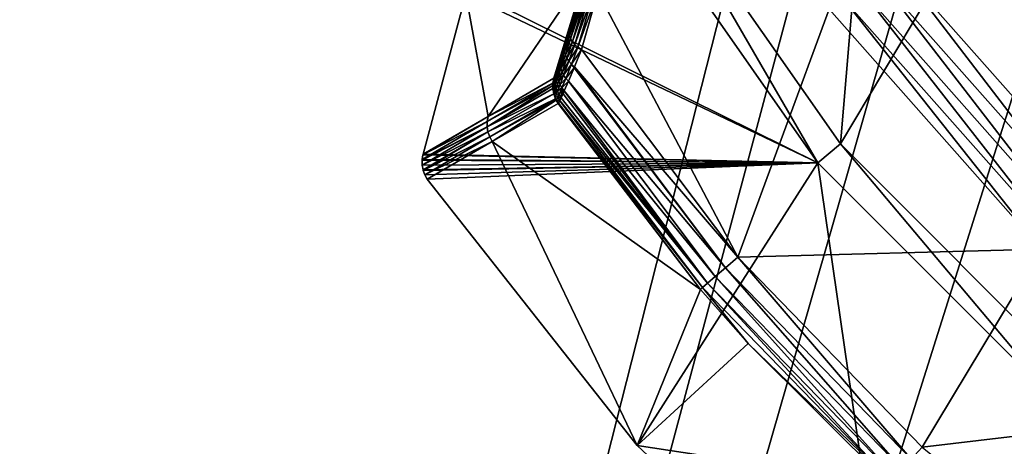
# Model space of a CAD drawing. Extents: x 0 to 86, y 0 to 86.
# Drawn here: x 35.5 to 38.7, y 54.4 to 55.8 of the extents above; entities that cross this region are included whole.
import ezdxf

# ---------------------------------------------------------------- set-up
doc = ezdxf.new("R2010")
doc.units = 0

msp = doc.modelspace()

# ---------------------------------------------------------------- linework, layer by layer
for points in [[(33.418411, 38.862499, 27.885559), (38.671082, 59.5, 27.885559), (33.418411, 86, 27.885559)], [(36.599998, 35.450001, 13.38556), (20.6, 35.450001, 13.38556), (19.5, 65.540001, 13.38556)], [(19.5, 65.540001, 13.38556), (66.500053, 65.540001, 13.38556), (36.599998, 35.450001, 13.38556)], [(36.599998, 35.450001, 13.38556), (66.500053, 65.540001, 13.38556), (49.400002, 35.450001, 13.38556)], [(33.418411, 38.862499, 27.885559), (38.736851, 58.748291, 27.885559), (38.671082, 59.5, 27.885559)], [(38.932152, 58.019421, 27.885559), (38.736851, 58.748291, 27.885559), (33.418411, 38.862499, 27.885559)], [(33.418411, 38.862499, 27.885559), (39.251049, 57.335541, 27.885559), (38.932152, 58.019421, 27.885559)], [(33.418411, 38.862499, 27.885559), (39.683861, 56.71743, 27.885559), (39.251049, 57.335541, 27.885559)], [(38.28233, 57.196522, 31.18556), (38.132431, 55.415619, 31.18556), (37.497131, 56.322922, 31.18556)], [(38.739761, 56.431969, 31.18556), (38.132431, 55.415619, 31.18556), (38.28233, 57.196522, 31.18556)], [(40.21743, 56.183861, 27.885559), (39.683861, 56.71743, 27.885559), (33.418411, 38.862499, 27.885559)], [(40.543732, 56.49762, 42.08567), (38.305401, 56.009541, 41.829399), (38.967239, 55.26215, 41.829399)], [(38.739761, 56.431969, 31.18556), (38.915619, 54.632431, 31.18556), (38.132431, 55.415619, 31.18556)], [(37.414139, 56.275002, 28.885559), (37.497131, 56.322922, 31.18556), (38.05901, 55.354019, 28.885559)], [(38.05901, 55.354019, 28.885559), (37.497131, 56.322922, 31.18556), (38.132431, 55.415619, 31.18556)], [(38.05901, 55.354019, 28.885559), (36.914982, 55.920609, 28.885559), (37.414139, 56.275002, 28.885559)], [(33.418411, 38.862499, 27.885559), (40.835541, 55.751049, 27.885559), (40.21743, 56.183861, 27.885559)], [(38.917931, 55.210339, 41.812721), (38.305401, 56.009541, 41.829399), (38.248001, 55.966862, 41.812721)], [(38.917931, 55.210339, 41.812721), (38.967239, 55.26215, 41.829399), (38.305401, 56.009541, 41.829399)], [(36.911949, 55.90345, 28.885559), (36.983971, 55.50515, 34.74548), (37.302769, 55.972649, 41.090519)], [(37.302769, 55.972649, 41.090519), (36.983971, 55.50515, 34.74548), (37.19825, 55.629601, 40.67741)], [(37.302769, 55.972649, 41.090519), (37.19825, 55.629601, 40.67741), (37.24855, 55.785709, 40.955132)], [(37.24855, 55.785709, 40.955132), (37.30201, 55.96389, 41.103008), (37.302769, 55.972649, 41.090519)], [(38.870831, 55.160851, 41.78574), (38.248001, 55.966862, 41.812721), (38.19318, 55.926102, 41.78574)], [(38.870831, 55.160851, 41.78574), (38.917931, 55.210339, 41.812721), (38.248001, 55.966862, 41.812721)], [(37.247768, 55.776772, 40.96769), (37.303532, 55.954739, 41.11515), (37.30201, 55.96389, 41.103008)], [(37.247768, 55.776772, 40.96769), (37.30201, 55.96389, 41.103008), (37.24855, 55.785709, 40.955132)], [(37.24931, 55.767422, 40.97987), (37.303532, 55.954739, 41.11515), (37.247768, 55.776772, 40.96769)], [(37.24931, 55.767422, 40.97987), (37.307281, 55.9454, 41.12664), (37.303532, 55.954739, 41.11515)], [(37.253132, 55.7579, 40.99139), (37.307281, 55.9454, 41.12664), (37.24931, 55.767422, 40.97987)], [(37.253132, 55.7579, 40.99139), (37.313179, 55.936089, 41.137218), (37.307281, 55.9454, 41.12664)], [(37.25914, 55.748421, 41.001991), (37.313179, 55.936089, 41.137218), (37.253132, 55.7579, 40.99139)], [(37.25914, 55.748421, 41.001991), (37.321091, 55.92704, 41.146641), (37.313179, 55.936089, 41.137218)], [(36.772301, 55.382259, 28.885559), (36.911949, 55.90345, 28.885559), (38.05901, 55.354019, 28.885559)], [(36.911949, 55.90345, 28.885559), (36.772301, 55.382259, 28.885559), (36.983971, 55.50515, 34.74548)], [(38.05901, 55.354019, 28.885559), (36.911949, 55.90345, 28.885559), (36.914982, 55.920609, 28.885559)], [(37.267189, 55.73922, 41.011391), (37.321091, 55.92704, 41.146641), (37.25914, 55.748421, 41.001991)], [(37.267189, 55.73922, 41.011391), (37.330818, 55.918442, 41.15469), (37.321091, 55.92704, 41.146641)], [(37.2771, 55.730499, 41.01939), (37.330818, 55.918442, 41.15469), (37.267189, 55.73922, 41.011391)], [(37.2771, 55.730499, 41.01939), (37.342152, 55.9105, 41.16116), (37.330818, 55.918442, 41.15469)], [(37.288631, 55.722481, 41.02578), (37.342152, 55.9105, 41.16116), (37.2771, 55.730499, 41.01939)], [(37.342152, 55.9105, 41.16116), (37.288631, 55.722481, 41.02578), (37.798458, 55.046532, 41.02578)], [(37.798458, 55.046532, 41.02578), (38.095928, 55.853802, 41.703411), (37.342152, 55.9105, 41.16116)], [(38.826981, 55.114761, 41.749039), (38.19318, 55.926102, 41.78574), (38.14212, 55.888142, 41.749039)], [(38.826981, 55.114761, 41.749039), (38.870831, 55.160851, 41.78574), (38.19318, 55.926102, 41.78574)], [(38.14212, 55.888142, 41.749039), (38.095928, 55.853802, 41.703411), (38.7873, 55.073059, 41.703411)], [(38.14212, 55.888142, 41.749039), (38.7873, 55.073059, 41.703411), (38.826981, 55.114761, 41.749039)], [(37.798458, 55.046532, 41.02578), (38.7873, 55.073059, 41.703411), (38.095928, 55.853802, 41.703411)], [(37.24855, 55.785709, 40.955132), (37.19825, 55.629601, 40.67741), (37.19902, 55.630459, 40.695019)], [(37.24855, 55.785709, 40.955132), (37.19902, 55.630459, 40.695019), (37.202431, 55.637798, 40.742439)], [(37.202431, 55.637798, 40.742439), (37.205448, 55.645821, 40.77079), (37.24855, 55.785709, 40.955132)], [(37.24855, 55.785709, 40.955132), (37.205448, 55.645821, 40.77079), (37.212132, 55.66544, 40.81749)], [(37.24855, 55.785709, 40.955132), (37.212132, 55.66544, 40.81749), (37.233799, 55.735531, 40.91246)], [(37.247768, 55.776772, 40.96769), (37.233799, 55.735531, 40.91246), (37.23254, 55.72559, 40.922852)], [(37.247768, 55.776772, 40.96769), (37.23254, 55.72559, 40.922852), (37.24931, 55.767422, 40.97987)], [(37.24855, 55.785709, 40.955132), (37.233799, 55.735531, 40.91246), (37.247768, 55.776772, 40.96769)], [(33.418411, 38.862499, 27.885559), (41.519421, 55.432152, 27.885559), (40.835541, 55.751049, 27.885559)], [(37.24931, 55.767422, 40.97987), (37.23254, 55.72559, 40.922852), (37.233311, 55.715321, 40.932968)], [(37.24931, 55.767422, 40.97987), (37.233311, 55.715321, 40.932968), (37.253132, 55.7579, 40.99139)], [(37.253132, 55.7579, 40.99139), (37.233311, 55.715321, 40.932968), (37.236099, 55.704929, 40.942589)], [(37.253132, 55.7579, 40.99139), (37.236099, 55.704929, 40.942589), (37.25914, 55.748421, 41.001991)], [(37.25914, 55.748421, 41.001991), (37.236099, 55.704929, 40.942589), (37.24086, 55.694641, 40.95153)], [(37.25914, 55.748421, 41.001991), (37.24086, 55.694641, 40.95153), (37.267189, 55.73922, 41.011391)], [(37.233799, 55.735531, 40.91246), (37.212132, 55.66544, 40.81749), (37.221008, 55.693371, 40.863171)], [(37.23254, 55.72559, 40.922852), (37.221008, 55.693371, 40.863171), (37.219318, 55.68261, 40.871269)], [(37.23254, 55.72559, 40.922852), (37.219318, 55.68261, 40.871269), (37.233311, 55.715321, 40.932968)], [(37.233311, 55.715321, 40.932968), (37.219318, 55.68261, 40.871269), (37.219452, 55.67157, 40.879181)], [(37.233311, 55.715321, 40.932968), (37.219452, 55.67157, 40.879181), (37.236099, 55.704929, 40.942589)], [(37.233799, 55.735531, 40.91246), (37.221008, 55.693371, 40.863171), (37.23254, 55.72559, 40.922852)], [(37.267189, 55.73922, 41.011391), (37.24086, 55.694641, 40.95153), (37.24749, 55.684662, 40.959591)], [(37.267189, 55.73922, 41.011391), (37.24749, 55.684662, 40.959591), (37.2771, 55.730499, 41.01939)], [(37.2771, 55.730499, 41.01939), (37.24749, 55.684662, 40.959591), (37.25584, 55.675201, 40.96661)], [(37.2771, 55.730499, 41.01939), (37.25584, 55.675201, 40.96661), (37.288631, 55.722481, 41.02578)], [(37.288631, 55.722481, 41.02578), (37.25584, 55.675201, 40.96661), (37.265739, 55.666458, 40.972439)], [(37.265739, 55.666458, 40.972439), (37.798458, 55.046532, 41.02578), (37.288631, 55.722481, 41.02578)], [(37.219318, 55.68261, 40.871269), (37.212132, 55.66544, 40.81749), (37.210159, 55.654129, 40.823601)], [(37.219318, 55.68261, 40.871269), (37.210159, 55.654129, 40.823601), (37.219452, 55.67157, 40.879181)], [(37.221008, 55.693371, 40.863171), (37.212132, 55.66544, 40.81749), (37.219318, 55.68261, 40.871269)], [(37.236099, 55.704929, 40.942589), (37.219452, 55.67157, 40.879181), (37.22139, 55.66045, 40.88673)], [(37.236099, 55.704929, 40.942589), (37.22139, 55.66045, 40.88673), (37.24086, 55.694641, 40.95153)], [(37.24086, 55.694641, 40.95153), (37.22139, 55.66045, 40.88673), (37.225109, 55.64946, 40.893799)], [(37.24086, 55.694641, 40.95153), (37.225109, 55.64946, 40.893799), (37.24749, 55.684662, 40.959591)], [(37.24749, 55.684662, 40.959591), (37.225109, 55.64946, 40.893799), (37.230518, 55.638809, 40.900249)], [(37.24749, 55.684662, 40.959591), (37.230518, 55.638809, 40.900249), (37.25584, 55.675201, 40.96661)], [(37.205448, 55.645821, 40.77079), (37.202431, 55.637798, 40.742439), (37.203259, 55.634129, 40.77494)], [(37.210159, 55.654129, 40.823601), (37.205448, 55.645821, 40.77079), (37.203259, 55.634129, 40.77494)], [(37.210159, 55.654129, 40.823601), (37.203259, 55.634129, 40.77494), (37.209862, 55.642578, 40.829559)], [(37.212132, 55.66544, 40.81749), (37.205448, 55.645821, 40.77079), (37.210159, 55.654129, 40.823601)], [(37.219452, 55.67157, 40.879181), (37.210159, 55.654129, 40.823601), (37.209862, 55.642578, 40.829559)], [(37.219452, 55.67157, 40.879181), (37.209862, 55.642578, 40.829559), (37.22139, 55.66045, 40.88673)], [(37.22139, 55.66045, 40.88673), (37.209862, 55.642578, 40.829559), (37.211231, 55.63097, 40.83527)], [(37.22139, 55.66045, 40.88673), (37.211231, 55.63097, 40.83527), (37.225109, 55.64946, 40.893799)], [(37.225109, 55.64946, 40.893799), (37.211231, 55.63097, 40.83527), (37.214241, 55.619518, 40.840618)], [(37.225109, 55.64946, 40.893799), (37.214241, 55.619518, 40.840618), (37.230518, 55.638809, 40.900249)], [(37.25584, 55.675201, 40.96661), (37.230518, 55.638809, 40.900249), (37.237549, 55.628681, 40.90596)], [(37.25584, 55.675201, 40.96661), (37.237549, 55.628681, 40.90596), (37.26424, 55.66283, 40.968349)], [(37.26424, 55.66283, 40.968349), (37.237549, 55.628681, 40.90596), (37.246052, 55.61927, 40.91082)], [(37.246052, 55.61927, 40.91082), (37.7579, 55.01181, 40.9683), (37.26424, 55.66283, 40.968349)], [(37.26424, 55.66283, 40.968349), (37.265739, 55.666458, 40.972439), (37.25584, 55.675201, 40.96661)], [(37.26424, 55.66283, 40.968349), (37.7579, 55.01181, 40.9683), (37.265739, 55.666458, 40.972439)], [(37.265739, 55.666458, 40.972439), (37.7579, 55.01181, 40.9683), (37.798458, 55.046532, 41.02578)], [(37.195259, 55.612679, 40.677879), (36.983971, 55.50515, 34.74548), (36.98098, 55.488281, 34.745949)], [(37.195259, 55.612679, 40.677879), (36.98098, 55.488281, 34.745949), (37.194881, 55.60532, 40.678051)], [(37.19825, 55.629601, 40.67741), (36.983971, 55.50515, 34.74548), (37.195259, 55.612679, 40.677879)], [(37.195709, 55.606232, 40.69706), (37.195259, 55.612679, 40.677879), (37.194881, 55.60532, 40.678051)], [(37.196621, 55.61845, 40.696072), (37.19825, 55.629601, 40.67741), (37.195259, 55.612679, 40.677879)], [(37.196621, 55.61845, 40.696072), (37.195259, 55.612679, 40.677879), (37.195709, 55.606232, 40.69706)], [(37.19939, 55.61388, 40.74831), (37.196621, 55.61845, 40.696072), (37.195709, 55.606232, 40.69706)], [(37.19939, 55.61388, 40.74831), (37.195709, 55.606232, 40.69706), (37.20018, 55.601791, 40.75106)], [(37.19902, 55.630459, 40.695019), (37.19825, 55.629601, 40.67741), (37.196621, 55.61845, 40.696072)], [(37.20015, 55.62595, 40.745419), (37.19902, 55.630459, 40.695019), (37.196621, 55.61845, 40.696072)], [(37.20015, 55.62595, 40.745419), (37.196621, 55.61845, 40.696072), (37.19939, 55.61388, 40.74831)], [(37.202431, 55.637798, 40.742439), (37.19902, 55.630459, 40.695019), (37.20015, 55.62595, 40.745419)], [(37.202641, 55.622211, 40.77898), (37.20015, 55.62595, 40.745419), (37.19939, 55.61388, 40.74831)], [(37.202641, 55.622211, 40.77898), (37.19939, 55.61388, 40.74831), (37.203602, 55.61026, 40.782841)], [(37.203602, 55.61026, 40.782841), (37.19939, 55.61388, 40.74831), (37.20018, 55.601791, 40.75106)], [(37.203259, 55.634129, 40.77494), (37.202431, 55.637798, 40.742439), (37.20015, 55.62595, 40.745419)], [(37.203259, 55.634129, 40.77494), (37.20015, 55.62595, 40.745419), (37.202641, 55.622211, 40.77898)], [(37.209862, 55.642578, 40.829559), (37.203259, 55.634129, 40.77494), (37.202641, 55.622211, 40.77898)], [(37.209862, 55.642578, 40.829559), (37.202641, 55.622211, 40.77898), (37.211231, 55.63097, 40.83527)], [(37.211231, 55.63097, 40.83527), (37.202641, 55.622211, 40.77898), (37.203602, 55.61026, 40.782841)], [(37.211231, 55.63097, 40.83527), (37.203602, 55.61026, 40.782841), (37.214241, 55.619518, 40.840618)], [(37.214241, 55.619518, 40.840618), (37.203602, 55.61026, 40.782841), (37.20612, 55.598461, 40.786461)], [(37.214241, 55.619518, 40.840618), (37.20612, 55.598461, 40.786461), (37.218861, 55.608398, 40.845539)], [(37.230518, 55.638809, 40.900249), (37.214241, 55.619518, 40.840618), (37.218861, 55.608398, 40.845539)], [(37.230518, 55.638809, 40.900249), (37.218861, 55.608398, 40.845539), (37.237549, 55.628681, 40.90596)], [(37.237549, 55.628681, 40.90596), (37.218861, 55.608398, 40.845539), (37.224991, 55.597809, 40.84993)], [(37.237549, 55.628681, 40.90596), (37.224991, 55.597809, 40.84993), (37.246052, 55.61927, 40.91082)], [(37.246052, 55.61927, 40.91082), (37.224991, 55.597809, 40.84993), (37.23254, 55.587921, 40.853722)], [(37.23254, 55.587921, 40.853722), (37.72467, 54.98336, 40.90316), (37.246052, 55.61927, 40.91082)], [(37.246052, 55.61927, 40.91082), (37.72467, 54.98336, 40.90316), (37.7579, 55.01181, 40.9683)], [(37.194881, 55.60532, 40.678051), (36.98098, 55.488281, 34.745949), (36.980919, 55.471142, 34.746311)], [(37.194881, 55.60532, 40.678051), (36.980919, 55.471142, 34.746311), (37.19521, 55.59549, 40.678242)], [(37.19521, 55.59549, 40.678242), (36.980919, 55.471142, 34.746311), (37.198109, 55.578548, 40.67849)], [(37.195709, 55.606232, 40.69706), (37.194881, 55.60532, 40.678051), (37.196308, 55.59399, 40.697979)], [(37.196308, 55.59399, 40.697979), (37.194881, 55.60532, 40.678051), (37.19521, 55.59549, 40.678242)], [(37.196308, 55.59399, 40.697979), (37.19521, 55.59549, 40.678242), (37.19841, 55.581902, 40.698799)], [(37.19841, 55.581902, 40.698799), (37.19521, 55.59549, 40.678242), (37.198109, 55.578548, 40.67849)], [(37.20018, 55.601791, 40.75106), (37.195709, 55.606232, 40.69706), (37.196308, 55.59399, 40.697979)], [(37.20018, 55.601791, 40.75106), (37.196308, 55.59399, 40.697979), (37.202492, 55.58984, 40.753639)], [(37.202492, 55.58984, 40.753639), (37.196308, 55.59399, 40.697979), (37.19841, 55.581902, 40.698799)], [(37.19841, 55.581902, 40.698799), (37.198109, 55.578548, 40.67849), (37.201981, 55.57016, 40.699532)], [(37.202492, 55.58984, 40.753639), (37.19841, 55.581902, 40.698799), (37.206291, 55.578239, 40.755989)], [(37.206291, 55.578239, 40.755989), (37.19841, 55.581902, 40.698799), (37.201981, 55.57016, 40.699532)], [(37.203602, 55.61026, 40.782841), (37.20018, 55.601791, 40.75106), (37.20612, 55.598461, 40.786461)], [(37.20612, 55.598461, 40.786461), (37.20018, 55.601791, 40.75106), (37.202492, 55.58984, 40.753639)], [(37.20612, 55.598461, 40.786461), (37.202492, 55.58984, 40.753639), (37.210159, 55.587009, 40.789791)], [(37.210159, 55.587009, 40.789791), (37.202492, 55.58984, 40.753639), (37.206291, 55.578239, 40.755989)], [(37.218861, 55.608398, 40.845539), (37.20612, 55.598461, 40.786461), (37.210159, 55.587009, 40.789791)], [(37.210159, 55.587009, 40.789791), (37.206291, 55.578239, 40.755989), (37.21566, 55.576069, 40.79277)], [(37.218861, 55.608398, 40.845539), (37.210159, 55.587009, 40.789791), (37.224991, 55.597809, 40.84993)], [(37.224991, 55.597809, 40.84993), (37.210159, 55.587009, 40.789791), (37.21566, 55.576069, 40.79277)], [(37.224991, 55.597809, 40.84993), (37.21566, 55.576069, 40.79277), (37.22253, 55.565842, 40.795349)], [(37.228409, 55.578651, 40.8321), (37.224991, 55.597809, 40.84993), (37.22253, 55.565842, 40.795349)], [(37.228409, 55.578651, 40.8321), (37.23254, 55.587921, 40.853722), (37.224991, 55.597809, 40.84993)], [(37.228409, 55.578651, 40.8321), (37.699589, 54.96188, 40.831989), (37.23254, 55.587921, 40.853722)], [(37.23254, 55.587921, 40.853722), (37.699589, 54.96188, 40.831989), (37.72467, 54.98336, 40.90316)], [(36.98378, 55.45425, 34.746559), (37.198109, 55.578548, 40.67849), (36.980919, 55.471142, 34.746311)], [(36.98378, 55.45425, 34.746559), (37.203861, 55.562351, 40.678619), (37.198109, 55.578548, 40.67849)], [(36.989491, 55.438091, 34.746689), (37.203861, 55.562351, 40.678619), (36.98378, 55.45425, 34.746559)], [(36.989491, 55.438091, 34.746689), (37.206001, 55.55793, 40.678638), (37.203861, 55.562351, 40.678619)], [(36.997871, 55.423141, 34.7467), (37.206001, 55.55793, 40.678638), (36.989491, 55.438091, 34.746689)], [(36.997871, 55.423141, 34.7467), (37.212292, 55.547379, 40.678631), (37.206001, 55.55793, 40.678638)], [(37.212292, 55.547379, 40.678631), (36.997871, 55.423141, 34.7467), (37.67614, 54.941799, 40.678631)], [(37.201981, 55.57016, 40.699532), (37.198109, 55.578548, 40.67849), (37.203861, 55.562351, 40.678619)], [(37.206291, 55.578239, 40.755989), (37.201981, 55.57016, 40.699532), (37.211521, 55.567162, 40.758099)], [(37.201981, 55.57016, 40.699532), (37.203861, 55.562351, 40.678619), (37.20697, 55.558941, 40.700142)], [(37.211521, 55.567162, 40.758099), (37.201981, 55.57016, 40.699532), (37.20697, 55.558941, 40.700142)], [(37.20697, 55.558941, 40.700142), (37.203861, 55.562351, 40.678619), (37.206001, 55.55793, 40.678638)], [(37.20697, 55.558941, 40.700142), (37.206001, 55.55793, 40.678638), (37.213291, 55.548409, 40.70063)], [(37.213291, 55.548409, 40.70063), (37.206001, 55.55793, 40.678638), (37.212292, 55.547379, 40.678631)], [(37.21566, 55.576069, 40.79277), (37.206291, 55.578239, 40.755989), (37.211521, 55.567162, 40.758099)], [(37.211521, 55.567162, 40.758099), (37.20697, 55.558941, 40.700142), (37.217751, 55.55608, 40.756531)], [(37.217751, 55.55608, 40.756531), (37.20697, 55.558941, 40.700142), (37.213291, 55.548409, 40.70063)], [(37.22253, 55.565842, 40.795349), (37.21566, 55.576069, 40.79277), (37.211521, 55.567162, 40.758099)], [(37.22253, 55.565842, 40.795349), (37.211521, 55.567162, 40.758099), (37.218109, 55.556782, 40.759911)], [(37.218109, 55.556782, 40.759911), (37.211521, 55.567162, 40.758099), (37.217751, 55.55608, 40.756531)], [(37.212292, 55.547379, 40.678631), (37.67614, 54.941799, 40.678631), (37.213291, 55.548409, 40.70063)], [(37.683281, 54.94791, 40.756531), (37.217751, 55.55608, 40.756531), (37.213291, 55.548409, 40.70063)], [(37.213291, 55.548409, 40.70063), (37.67614, 54.941799, 40.678631), (37.683281, 54.94791, 40.756531)], [(37.683281, 54.94791, 40.756531), (37.218109, 55.556782, 40.759911), (37.217751, 55.55608, 40.756531)], [(37.699589, 54.96188, 40.831989), (37.22253, 55.565842, 40.795349), (37.218109, 55.556782, 40.759911)], [(37.699589, 54.96188, 40.831989), (37.218109, 55.556782, 40.759911), (37.683281, 54.94791, 40.756531)], [(37.228409, 55.578651, 40.8321), (37.22253, 55.565842, 40.795349), (37.699589, 54.96188, 40.831989)], [(36.769211, 55.364399, 28.885559), (36.980919, 55.471142, 34.746311), (36.98098, 55.488281, 34.745949)], [(36.769211, 55.364399, 28.885559), (36.98098, 55.488281, 34.745949), (36.771702, 55.37989, 28.885559)], [(36.771702, 55.37989, 28.885559), (36.98098, 55.488281, 34.745949), (36.983971, 55.50515, 34.74548)], [(36.771702, 55.37989, 28.885559), (36.983971, 55.50515, 34.74548), (36.772301, 55.382259, 28.885559)], [(36.769211, 55.364399, 28.885559), (36.76907, 55.362309, 28.885559), (36.980919, 55.471142, 34.746311)], [(36.980919, 55.471142, 34.746311), (36.76907, 55.362309, 28.885559), (36.769371, 55.346642, 28.885559)], [(36.980919, 55.471142, 34.746311), (36.769371, 55.346642, 28.885559), (36.98378, 55.45425, 34.746559)], [(36.98378, 55.45425, 34.746559), (36.769371, 55.346642, 28.885559), (36.772171, 55.330971, 28.885559)], [(36.98378, 55.45425, 34.746559), (36.772171, 55.330971, 28.885559), (36.772732, 55.328941, 28.885559)], [(36.98378, 55.45425, 34.746559), (36.772732, 55.328941, 28.885559), (36.989491, 55.438091, 34.746689)], [(33.418411, 38.862499, 27.885559), (70.010658, 41.1875, 27.885559), (44.480579, 55.432152, 27.885559)], [(44.480579, 55.432152, 27.885559), (43.751709, 55.236851, 27.885559), (33.418411, 38.862499, 27.885559)], [(42.248291, 55.236851, 27.885559), (41.519421, 55.432152, 27.885559), (33.418411, 38.862499, 27.885559)], [(36.989491, 55.438091, 34.746689), (36.772732, 55.328941, 28.885559), (36.778198, 55.314259, 28.885559)], [(36.778198, 55.314259, 28.885559), (36.997871, 55.423141, 34.7467), (36.989491, 55.438091, 34.746689)], [(36.78603, 55.300419, 28.885559), (36.997871, 55.423141, 34.7467), (36.778198, 55.314259, 28.885559)], [(36.997871, 55.423141, 34.7467), (36.78603, 55.300419, 28.885559), (37.469872, 54.433681, 28.885559)], [(37.67614, 54.941799, 40.678631), (36.997871, 55.423141, 34.7467), (37.469872, 54.433681, 28.885559)], [(38.05901, 55.354019, 28.885559), (38.132431, 55.415619, 31.18556), (38.854019, 54.55901, 28.885559)], [(38.854019, 54.55901, 28.885559), (38.132431, 55.415619, 31.18556), (38.915619, 54.632431, 31.18556)], [(38.05901, 55.354019, 28.885559), (36.76907, 55.362309, 28.885559), (36.769211, 55.364399, 28.885559)], [(36.769371, 55.346642, 28.885559), (36.76907, 55.362309, 28.885559), (38.05901, 55.354019, 28.885559)], [(36.771702, 55.37989, 28.885559), (38.05901, 55.354019, 28.885559), (36.769211, 55.364399, 28.885559)], [(36.772301, 55.382259, 28.885559), (38.05901, 55.354019, 28.885559), (36.771702, 55.37989, 28.885559)], [(38.05901, 55.354019, 28.885559), (36.772171, 55.330971, 28.885559), (36.769371, 55.346642, 28.885559)], [(36.772732, 55.328941, 28.885559), (36.772171, 55.330971, 28.885559), (38.05901, 55.354019, 28.885559)], [(38.05901, 55.354019, 28.885559), (36.778198, 55.314259, 28.885559), (36.772732, 55.328941, 28.885559)], [(36.78603, 55.300419, 28.885559), (36.778198, 55.314259, 28.885559), (38.05901, 55.354019, 28.885559)], [(38.05901, 55.354019, 28.885559), (37.469872, 54.433681, 28.885559), (36.78603, 55.300419, 28.885559)], [(38.05901, 55.354019, 28.885559), (38.30526, 53.651131, 28.885559), (37.469872, 54.433681, 28.885559)], [(38.854019, 54.55901, 28.885559), (38.30526, 53.651131, 28.885559), (38.05901, 55.354019, 28.885559)], [(33.418411, 38.862499, 27.885559), (43.751709, 55.236851, 27.885559), (43, 55.171082, 27.885559)], [(33.418411, 38.862499, 27.885559), (43, 55.171082, 27.885559), (42.248291, 55.236851, 27.885559)], [(38.39917, 54.428341, 41.02578), (38.7873, 55.073059, 41.703411), (37.798458, 55.046532, 41.02578)], [(38.39917, 54.428341, 41.02578), (39.41843, 54.548538, 41.703411), (38.7873, 55.073059, 41.703411)], [(37.7579, 55.01181, 40.9683), (38.363289, 54.388802, 40.9683), (37.798458, 55.046532, 41.02578)], [(37.798458, 55.046532, 41.02578), (38.363289, 54.388802, 40.9683), (38.39917, 54.428341, 41.02578)], [(37.72467, 54.98336, 40.90316), (38.3339, 54.3564, 40.90316), (37.7579, 55.01181, 40.9683)], [(37.7579, 55.01181, 40.9683), (38.3339, 54.3564, 40.90316), (38.363289, 54.388802, 40.9683)], [(37.699589, 54.96188, 40.831989), (38.311722, 54.33194, 40.831989), (37.72467, 54.98336, 40.90316)], [(37.72467, 54.98336, 40.90316), (38.311722, 54.33194, 40.831989), (38.3339, 54.3564, 40.90316)], [(37.67614, 54.941799, 40.678631), (37.469872, 54.433681, 28.885559), (37.83218, 54.76561, 40.678631)], [(37.67614, 54.941799, 40.678631), (37.83218, 54.76561, 40.678631), (37.683281, 54.94791, 40.756531)], [(37.683281, 54.94791, 40.756531), (38.297291, 54.31604, 40.756531), (37.699589, 54.96188, 40.831989)], [(37.683281, 54.94791, 40.756531), (37.83218, 54.76561, 40.678631), (38.297291, 54.31604, 40.756531)], [(37.699589, 54.96188, 40.831989), (38.297291, 54.31604, 40.756531), (38.311722, 54.33194, 40.831989)], [(37.83218, 54.76561, 40.678631), (37.469872, 54.433681, 28.885559), (38.29097, 54.309071, 40.678631)], [(38.29097, 54.309071, 40.678631), (38.297291, 54.31604, 40.756531), (37.83218, 54.76561, 40.678631)], [(38.854019, 54.55901, 28.885559), (39.25, 53.00481, 28.885559), (38.30526, 53.651131, 28.885559)], [(39.048409, 53.90765, 41.02578), (39.41843, 54.548538, 41.703411), (38.39917, 54.428341, 41.02578)], [(38.29097, 54.309071, 40.678631), (37.469872, 54.433681, 28.885559), (38.30526, 53.651131, 28.885559)]]:
    msp.add_3dface(points)

doc.saveas('drawing.dxf')
